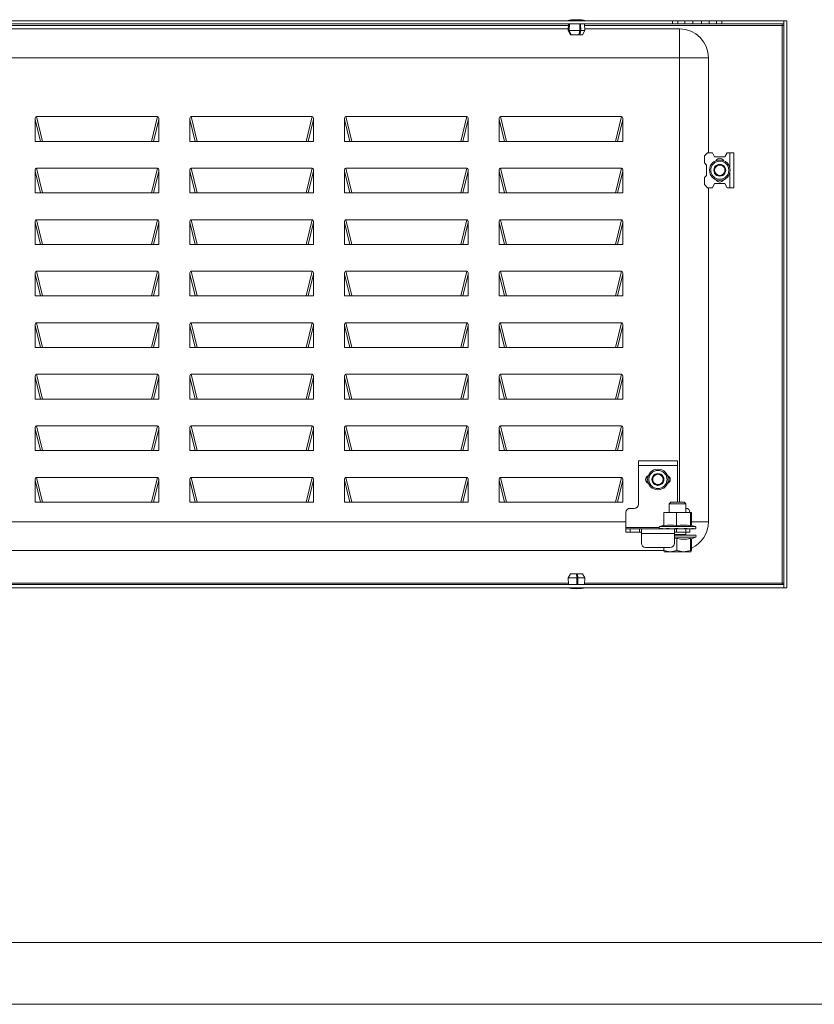
# Model space of a CAD drawing. Units: millimetres. Extents: x 1991 to 5555, y 1379 to 4010.
# Drawn here: x 4666 to 5052, y 1379 to 1856 of the extents above; entities that cross this region are included whole.
import ezdxf

# ---------------------------------------------------------------- set-up
doc = ezdxf.new("R2010")
doc.units = ezdxf.units.MM

msp = doc.modelspace()

# ---------------------------------------------------------------- linework, layer by layer
at = {"color": 7, "linetype": 'Continuous', "lineweight": 15}
for p, q in [((4499.693, 1855.604), (4982.693, 1855.604)), ((4982.693, 1854.104), (4499.693, 1854.104)), ((4932.28, 1854.104), (4932.143, 1850.804)), ((4932.48, 1850.804), (4932.602, 1854.104)), ((4932.83, 1854.104), (4932.707, 1850.804)), ((4937.81, 1850.804), (4937.747, 1854.104)), ((4938.192, 1854.104), (4938.255, 1850.804)), ((4940.243, 1850.804), (4940.105, 1854.104)), ((4982.693, 1855.604), (4982.693, 1854.104)), ((4985.325, 1855.604), (4982.693, 1855.604)), ((4985.325, 1854.104), (4982.693, 1854.104)), ((4985.325, 1854.104), (4985.325, 1855.604)), ((4988.781, 1855.604), (4985.325, 1855.604)), ((4988.781, 1854.104), (4985.325, 1854.104)), ((4988.781, 1854.104), (4988.781, 1855.604)), ((4988.781, 1855.604), (4992.576, 1855.604)), ((4992.576, 1854.104), (4988.781, 1854.104)), ((4992.576, 1855.604), (4992.576, 1854.104)), ((4996.81, 1855.604), (4992.576, 1855.604)), ((4996.81, 1854.104), (4992.576, 1854.104)), ((4996.81, 1854.104), (4996.81, 1855.604)), ((4996.81, 1855.604), (5000.605, 1855.604)), ((5000.605, 1854.104), (4996.81, 1854.104)), ((5000.605, 1855.604), (5000.605, 1854.104)), ((5004.06, 1855.604), (5000.605, 1855.604)), ((5004.06, 1854.104), (5000.605, 1854.104)), ((5004.06, 1854.104), (5004.06, 1855.604)), ((5006.693, 1855.604), (5004.06, 1855.604)), ((5006.693, 1854.104), (5004.06, 1854.104)), ((5006.693, 1854.104), (5006.693, 1855.604)), ((5006.693, 1855.604), (5036.692, 1855.604)), ((5036.692, 1854.104), (5006.693, 1854.104)), ((5035.943, 1853.354), (5035.943, 1854.104)), ((5035.943, 1853.354), (5035.943, 1582.854)), ((5036.693, 1853.354), (5035.943, 1853.354)), ((5036.692, 1855.604), (5036.692, 1854.104)), ((5036.693, 1580.604), (5036.693, 1855.604)), ((5036.693, 1855.604), (5038.193, 1855.604)), ((5038.193, 1855.604), (5038.193, 1580.604)), ((4550.21, 1851.604), (4932.176, 1851.604)), ((4932.143, 1850.804), (4933.243, 1848.804)), ((4932.143, 1850.804), (4932.48, 1850.804)), ((4932.48, 1850.804), (4933.462, 1848.804)), ((4932.707, 1850.804), (4937.81, 1850.804)), ((4932.707, 1850.804), (4933.689, 1848.804)), ((4933.462, 1848.804), (4933.243, 1848.804)), ((4933.462, 1848.804), (4933.551, 1848.804)), ((4933.551, 1848.804), (4933.551, 1849.085)), ((4933.689, 1848.804), (4933.551, 1848.804)), ((4937.308, 1848.804), (4933.689, 1848.804)), ((4937.308, 1848.804), (4937.81, 1850.804)), ((4937.753, 1848.804), (4937.308, 1848.804)), ((4937.707, 1850.396), (4937.707, 1848.804)), ((4937.753, 1848.804), (4937.707, 1848.804)), ((4937.753, 1848.804), (4938.255, 1850.804)), ((4939.143, 1848.804), (4937.753, 1848.804)), ((4938.255, 1850.804), (4940.243, 1850.804)), ((4939.143, 1848.804), (4940.243, 1850.804)), ((4940.21, 1851.604), (4986.193, 1851.604)), ((4986.193, 1837.604), (4986.193, 1851.604)), ((4986.193, 1837.604), (4496.193, 1837.604)), ((5000.193, 1837.604), (4986.193, 1837.604)), ((4986.193, 1622.134), (4986.193, 1837.604)), ((5000.193, 1837.604), (5000.193, 1791.604)), ((4673.693, 1807.704), (4673.693, 1797.104)), ((4673.693, 1807.704), (4676.243, 1797.104)), ((4733.071, 1809.104), (4674.315, 1809.104)), ((4674.315, 1809.104), (4677.201, 1797.104)), ((4730.184, 1797.104), (4733.071, 1809.104)), ((4733.693, 1807.704), (4731.143, 1797.104)), ((4733.693, 1797.104), (4733.693, 1807.704)), ((4748.693, 1807.704), (4748.693, 1797.104)), ((4748.693, 1807.704), (4751.243, 1797.104)), ((4808.071, 1809.104), (4749.315, 1809.104)), ((4749.315, 1809.104), (4752.201, 1797.104)), ((4805.184, 1797.104), (4808.071, 1809.104)), ((4808.693, 1807.704), (4806.143, 1797.104)), ((4808.693, 1797.104), (4808.693, 1807.704)), ((4823.693, 1807.704), (4823.693, 1797.104)), ((4823.693, 1807.704), (4826.243, 1797.104)), ((4883.071, 1809.104), (4824.315, 1809.104)), ((4824.315, 1809.104), (4827.201, 1797.104)), ((4880.184, 1797.104), (4883.071, 1809.104)), ((4883.693, 1807.704), (4881.143, 1797.104)), ((4883.693, 1797.104), (4883.693, 1807.704)), ((4898.693, 1807.704), (4898.693, 1797.104)), ((4898.693, 1807.704), (4901.243, 1797.104)), ((4958.071, 1809.104), (4899.315, 1809.104)), ((4899.315, 1809.104), (4902.201, 1797.104)), ((4955.184, 1797.104), (4958.071, 1809.104)), ((4958.693, 1807.704), (4956.143, 1797.104)), ((4958.693, 1797.104), (4958.693, 1807.704)), ((4673.693, 1797.104), (4733.693, 1797.104)), ((4748.693, 1797.104), (4808.693, 1797.104)), ((4823.693, 1797.104), (4883.693, 1797.104)), ((4898.693, 1797.104), (4958.693, 1797.104)), ((4999.693, 1791.604), (4998.193, 1790.104)), ((4999.693, 1791.604), (5002.193, 1791.604)), ((5002.193, 1791.604), (5003.193, 1789.604)), ((5008.193, 1789.604), (5009.193, 1791.604)), ((5009.193, 1791.604), (5010.493, 1791.604)), ((5010.493, 1791.604), (5010.493, 1784.504)), ((5010.493, 1791.604), (5012.493, 1791.604)), ((5012.493, 1774.604), (5012.493, 1791.604)), ((4998.193, 1790.104), (4998.193, 1786.604)), ((4999.193, 1785.604), (4998.193, 1786.604)), ((5003.193, 1789.604), (5008.193, 1789.604)), ((4673.693, 1782.704), (4673.693, 1772.104)), ((4673.693, 1782.704), (4676.243, 1772.104)), ((4733.071, 1784.104), (4674.315, 1784.104)), ((4674.315, 1784.104), (4677.201, 1772.104)), ((4730.184, 1772.104), (4733.071, 1784.104)), ((4733.693, 1782.704), (4731.143, 1772.104)), ((4733.693, 1772.104), (4733.693, 1782.704)), ((4748.693, 1782.704), (4748.693, 1772.104)), ((4748.693, 1782.704), (4751.243, 1772.104)), ((4808.071, 1784.104), (4749.315, 1784.104)), ((4749.315, 1784.104), (4752.201, 1772.104)), ((4805.184, 1772.104), (4808.071, 1784.104)), ((4808.693, 1782.704), (4806.143, 1772.104)), ((4808.693, 1772.104), (4808.693, 1782.704)), ((4823.693, 1782.704), (4823.693, 1772.104)), ((4823.693, 1782.704), (4826.243, 1772.104)), ((4883.071, 1784.104), (4824.315, 1784.104)), ((4824.315, 1784.104), (4827.201, 1772.104)), ((4880.184, 1772.104), (4883.071, 1784.104)), ((4883.693, 1782.704), (4881.143, 1772.104)), ((4883.693, 1772.104), (4883.693, 1782.704)), ((4898.693, 1782.704), (4898.693, 1772.104)), ((4898.693, 1782.704), (4901.243, 1772.104)), ((4958.071, 1784.104), (4899.315, 1784.104)), ((4899.315, 1784.104), (4902.201, 1772.104)), ((4955.184, 1772.104), (4958.071, 1784.104)), ((4958.693, 1782.704), (4956.143, 1772.104)), ((4958.693, 1772.104), (4958.693, 1782.704)), ((4999.193, 1780.604), (4999.193, 1785.604)), ((5010.493, 1781.704), (5010.493, 1774.604)), ((4998.193, 1779.604), (4999.193, 1780.604)), ((4998.193, 1779.604), (4998.193, 1776.104)), ((5002.193, 1774.604), (5003.193, 1776.604)), ((5003.193, 1776.604), (5008.193, 1776.604)), ((5008.193, 1776.604), (5009.193, 1774.604)), ((4673.693, 1772.104), (4733.693, 1772.104)), ((4748.693, 1772.104), (4808.693, 1772.104)), ((4823.693, 1772.104), (4883.693, 1772.104)), ((4898.693, 1772.104), (4958.693, 1772.104)), ((4998.193, 1776.104), (4999.693, 1774.604)), ((4999.693, 1774.604), (5002.193, 1774.604)), ((5000.193, 1774.604), (5000.193, 1612.604)), ((5010.493, 1774.604), (5009.193, 1774.604)), ((5010.493, 1774.604), (5012.493, 1774.604)), ((4673.693, 1757.704), (4673.693, 1747.104)), ((4673.693, 1757.704), (4676.243, 1747.104)), ((4733.071, 1759.104), (4674.315, 1759.104)), ((4674.315, 1759.104), (4677.201, 1747.104)), ((4730.184, 1747.104), (4733.071, 1759.104)), ((4733.693, 1757.704), (4731.143, 1747.104)), ((4733.693, 1747.104), (4733.693, 1757.704)), ((4748.693, 1757.704), (4748.693, 1747.104)), ((4748.693, 1757.704), (4751.243, 1747.104)), ((4808.071, 1759.104), (4749.315, 1759.104)), ((4749.315, 1759.104), (4752.201, 1747.104)), ((4805.184, 1747.104), (4808.071, 1759.104)), ((4808.693, 1757.704), (4806.143, 1747.104)), ((4808.693, 1747.104), (4808.693, 1757.704)), ((4823.693, 1757.704), (4823.693, 1747.104)), ((4823.693, 1757.704), (4826.243, 1747.104)), ((4883.071, 1759.104), (4824.315, 1759.104)), ((4824.315, 1759.104), (4827.201, 1747.104)), ((4880.184, 1747.104), (4883.071, 1759.104)), ((4883.693, 1757.704), (4881.143, 1747.104)), ((4883.693, 1747.104), (4883.693, 1757.704)), ((4898.693, 1757.704), (4898.693, 1747.104)), ((4898.693, 1757.704), (4901.243, 1747.104)), ((4958.071, 1759.104), (4899.315, 1759.104)), ((4899.315, 1759.104), (4902.201, 1747.104)), ((4955.184, 1747.104), (4958.071, 1759.104)), ((4958.693, 1757.704), (4956.143, 1747.104)), ((4958.693, 1747.104), (4958.693, 1757.704)), ((4673.693, 1747.104), (4733.693, 1747.104)), ((4748.693, 1747.104), (4808.693, 1747.104)), ((4823.693, 1747.104), (4883.693, 1747.104)), ((4898.693, 1747.104), (4958.693, 1747.104)), ((4733.071, 1734.104), (4674.315, 1734.104)), ((4674.315, 1734.104), (4677.201, 1722.104)), ((4730.184, 1722.104), (4733.071, 1734.104)), ((4808.071, 1734.104), (4749.315, 1734.104)), ((4749.315, 1734.104), (4752.201, 1722.104)), ((4805.184, 1722.104), (4808.071, 1734.104)), ((4883.071, 1734.104), (4824.315, 1734.104)), ((4824.315, 1734.104), (4827.201, 1722.104)), ((4880.184, 1722.104), (4883.071, 1734.104)), ((4958.071, 1734.104), (4899.315, 1734.104)), ((4899.315, 1734.104), (4902.201, 1722.104)), ((4955.184, 1722.104), (4958.071, 1734.104)), ((4673.693, 1732.704), (4673.693, 1722.104)), ((4673.693, 1732.704), (4676.243, 1722.104)), ((4733.693, 1732.704), (4731.143, 1722.104)), ((4733.693, 1722.104), (4733.693, 1732.704)), ((4748.693, 1732.704), (4748.693, 1722.104)), ((4748.693, 1732.704), (4751.243, 1722.104)), ((4808.693, 1732.704), (4806.143, 1722.104)), ((4808.693, 1722.104), (4808.693, 1732.704)), ((4823.693, 1732.704), (4823.693, 1722.104)), ((4823.693, 1732.704), (4826.243, 1722.104)), ((4883.693, 1732.704), (4881.143, 1722.104)), ((4883.693, 1722.104), (4883.693, 1732.704)), ((4898.693, 1732.704), (4898.693, 1722.104)), ((4898.693, 1732.704), (4901.243, 1722.104)), ((4958.693, 1732.704), (4956.143, 1722.104)), ((4958.693, 1722.104), (4958.693, 1732.704)), ((4673.693, 1722.104), (4733.693, 1722.104)), ((4748.693, 1722.104), (4808.693, 1722.104)), ((4823.693, 1722.104), (4883.693, 1722.104)), ((4898.693, 1722.104), (4958.693, 1722.104)), ((4673.693, 1707.704), (4673.693, 1697.104)), ((4673.693, 1707.704), (4676.243, 1697.104)), ((4733.071, 1709.104), (4674.315, 1709.104)), ((4674.315, 1709.104), (4677.201, 1697.104)), ((4730.184, 1697.104), (4733.071, 1709.104)), ((4733.693, 1707.704), (4731.143, 1697.104)), ((4733.693, 1697.104), (4733.693, 1707.704)), ((4748.693, 1707.704), (4748.693, 1697.104)), ((4748.693, 1707.704), (4751.243, 1697.104)), ((4808.071, 1709.104), (4749.315, 1709.104)), ((4749.315, 1709.104), (4752.201, 1697.104)), ((4805.184, 1697.104), (4808.071, 1709.104)), ((4808.693, 1707.704), (4806.143, 1697.104)), ((4808.693, 1697.104), (4808.693, 1707.704)), ((4823.693, 1707.704), (4823.693, 1697.104)), ((4823.693, 1707.704), (4826.243, 1697.104)), ((4883.071, 1709.104), (4824.315, 1709.104)), ((4824.315, 1709.104), (4827.201, 1697.104)), ((4880.184, 1697.104), (4883.071, 1709.104)), ((4883.693, 1707.704), (4881.143, 1697.104)), ((4883.693, 1697.104), (4883.693, 1707.704)), ((4898.693, 1707.704), (4898.693, 1697.104)), ((4898.693, 1707.704), (4901.243, 1697.104)), ((4958.071, 1709.104), (4899.315, 1709.104)), ((4899.315, 1709.104), (4902.201, 1697.104)), ((4955.184, 1697.104), (4958.071, 1709.104)), ((4958.693, 1707.704), (4956.143, 1697.104)), ((4958.693, 1697.104), (4958.693, 1707.704)), ((4673.693, 1697.104), (4733.693, 1697.104)), ((4748.693, 1697.104), (4808.693, 1697.104)), ((4823.693, 1697.104), (4883.693, 1697.104)), ((4898.693, 1697.104), (4958.693, 1697.104)), ((4673.693, 1682.704), (4673.693, 1672.104)), ((4673.693, 1682.704), (4676.243, 1672.104)), ((4733.071, 1684.104), (4674.315, 1684.104)), ((4674.315, 1684.104), (4677.201, 1672.104)), ((4730.184, 1672.104), (4733.071, 1684.104)), ((4733.693, 1682.704), (4731.143, 1672.104)), ((4733.693, 1672.104), (4733.693, 1682.704)), ((4748.693, 1682.704), (4748.693, 1672.104)), ((4748.693, 1682.704), (4751.243, 1672.104)), ((4808.071, 1684.104), (4749.315, 1684.104)), ((4749.315, 1684.104), (4752.201, 1672.104)), ((4805.184, 1672.104), (4808.071, 1684.104)), ((4808.693, 1682.704), (4806.143, 1672.104)), ((4808.693, 1672.104), (4808.693, 1682.704)), ((4823.693, 1682.704), (4823.693, 1672.104)), ((4823.693, 1682.704), (4826.243, 1672.104)), ((4883.071, 1684.104), (4824.315, 1684.104)), ((4824.315, 1684.104), (4827.201, 1672.104)), ((4880.184, 1672.104), (4883.071, 1684.104)), ((4883.693, 1682.704), (4881.143, 1672.104)), ((4883.693, 1672.104), (4883.693, 1682.704)), ((4898.693, 1682.704), (4898.693, 1672.104)), ((4898.693, 1682.704), (4901.243, 1672.104)), ((4958.071, 1684.104), (4899.315, 1684.104)), ((4899.315, 1684.104), (4902.201, 1672.104)), ((4955.184, 1672.104), (4958.071, 1684.104)), ((4958.693, 1682.704), (4956.143, 1672.104)), ((4958.693, 1672.104), (4958.693, 1682.704)), ((4673.693, 1672.104), (4733.693, 1672.104)), ((4748.693, 1672.104), (4808.693, 1672.104)), ((4823.693, 1672.104), (4883.693, 1672.104)), ((4898.693, 1672.104), (4958.693, 1672.104)), ((4673.693, 1657.704), (4673.693, 1647.104)), ((4673.693, 1657.704), (4676.243, 1647.104)), ((4733.071, 1659.104), (4674.315, 1659.104)), ((4674.315, 1659.104), (4677.201, 1647.104)), ((4730.184, 1647.104), (4733.071, 1659.104)), ((4733.693, 1657.704), (4731.143, 1647.104)), ((4733.693, 1647.104), (4733.693, 1657.704)), ((4748.693, 1657.704), (4748.693, 1647.104)), ((4748.693, 1657.704), (4751.243, 1647.104)), ((4808.071, 1659.104), (4749.315, 1659.104)), ((4749.315, 1659.104), (4752.201, 1647.104)), ((4805.184, 1647.104), (4808.071, 1659.104)), ((4808.693, 1657.704), (4806.143, 1647.104)), ((4808.693, 1647.104), (4808.693, 1657.704)), ((4823.693, 1657.704), (4823.693, 1647.104)), ((4823.693, 1657.704), (4826.243, 1647.104)), ((4883.071, 1659.104), (4824.315, 1659.104)), ((4824.315, 1659.104), (4827.201, 1647.104)), ((4880.184, 1647.104), (4883.071, 1659.104)), ((4883.693, 1657.704), (4881.143, 1647.104)), ((4883.693, 1647.104), (4883.693, 1657.704)), ((4898.693, 1657.704), (4898.693, 1647.104)), ((4898.693, 1657.704), (4901.243, 1647.104)), ((4958.071, 1659.104), (4899.315, 1659.104)), ((4899.315, 1659.104), (4902.201, 1647.104)), ((4955.184, 1647.104), (4958.071, 1659.104)), ((4958.693, 1657.704), (4956.143, 1647.104)), ((4958.693, 1647.104), (4958.693, 1657.704)), ((4673.693, 1647.104), (4733.693, 1647.104)), ((4748.693, 1647.104), (4808.693, 1647.104)), ((4823.693, 1647.104), (4883.693, 1647.104)), ((4898.693, 1647.104), (4958.693, 1647.104)), ((4985.193, 1642.104), (4966.193, 1642.104)), ((4966.193, 1642.104), (4966.193, 1639.854)), ((4985.193, 1639.854), (4966.193, 1639.854)), ((4966.193, 1639.854), (4966.193, 1621.104)), ((4985.193, 1639.854), (4985.193, 1642.104)), ((4985.193, 1622.134), (4985.193, 1639.854)), ((4733.071, 1634.104), (4674.315, 1634.104)), ((4674.315, 1634.104), (4677.201, 1622.104)), ((4730.184, 1622.104), (4733.071, 1634.104)), ((4808.071, 1634.104), (4749.315, 1634.104)), ((4749.315, 1634.104), (4752.201, 1622.104)), ((4805.184, 1622.104), (4808.071, 1634.104)), ((4883.071, 1634.104), (4824.315, 1634.104)), ((4824.315, 1634.104), (4827.201, 1622.104)), ((4880.184, 1622.104), (4883.071, 1634.104)), ((4958.071, 1634.104), (4899.315, 1634.104)), ((4899.315, 1634.104), (4902.201, 1622.104)), ((4955.184, 1622.104), (4958.071, 1634.104)), ((4673.693, 1632.704), (4673.693, 1622.104)), ((4673.693, 1632.704), (4676.243, 1622.104)), ((4733.693, 1632.704), (4731.143, 1622.104)), ((4733.693, 1622.104), (4733.693, 1632.704)), ((4748.693, 1632.704), (4748.693, 1622.104)), ((4748.693, 1632.704), (4751.243, 1622.104)), ((4808.693, 1632.704), (4806.143, 1622.104)), ((4808.693, 1622.104), (4808.693, 1632.704)), ((4823.693, 1632.704), (4823.693, 1622.104)), ((4823.693, 1632.704), (4826.243, 1622.104)), ((4883.693, 1632.704), (4881.143, 1622.104)), ((4883.693, 1622.104), (4883.693, 1632.704)), ((4898.693, 1632.704), (4898.693, 1622.104)), ((4898.693, 1632.704), (4901.243, 1622.104)), ((4958.693, 1632.704), (4956.143, 1622.104)), ((4958.693, 1622.104), (4958.693, 1632.704)), ((4673.693, 1622.104), (4733.693, 1622.104)), ((4748.693, 1622.104), (4808.693, 1622.104)), ((4823.693, 1622.104), (4883.693, 1622.104)), ((4898.693, 1622.104), (4958.693, 1622.104)), ((4962.193, 1619.104), (4964.193, 1619.104)), ((4981.96, 1622.134), (4981.193, 1621.367)), ((4981.193, 1621.367), (4981.193, 1617.104)), ((4983.005, 1621.367), (4981.193, 1621.367)), ((4983.425, 1622.134), (4981.96, 1622.134)), ((4989.193, 1621.367), (4983.005, 1621.367)), ((4988.426, 1622.134), (4983.425, 1622.134)), ((4989.193, 1621.367), (4988.426, 1622.134)), ((4989.193, 1617.104), (4989.193, 1621.367)), ((4960.193, 1617.104), (4960.193, 1609.854)), ((4978.493, 1617.016), (4979.088, 1617.104)), ((4978.533, 1617.104), (4978.493, 1617.016)), ((4978.493, 1617.016), (4978.493, 1610.65)), ((4979.088, 1617.104), (4978.533, 1617.104)), ((4984.178, 1617.104), (4979.088, 1617.104)), ((4984.178, 1617.104), (4984.773, 1617.016)), ((4985.408, 1617.104), (4984.178, 1617.104)), ((4984.773, 1617.016), (4985.408, 1617.104)), ((4984.773, 1610.65), (4984.773, 1617.016)), ((4990.838, 1617.104), (4985.408, 1617.104)), ((4990.838, 1617.104), (4991.473, 1617.016)), ((4991.513, 1617.104), (4990.838, 1617.104)), ((4991.473, 1617.016), (4991.513, 1617.104)), ((4991.473, 1617.016), (4991.473, 1610.65)), ((4991.853, 1617.104), (4991.513, 1617.104)), ((4991.853, 1617.104), (4991.893, 1617.016)), ((4991.893, 1617.016), (4991.893, 1610.943)), ((4522.193, 1612.604), (4960.193, 1612.604)), ((4960.193, 1609.104), (4960.193, 1609.854)), ((4976.323, 1609.404), (4976.328, 1609.404)), ((4978.493, 1610.943), (4976.638, 1610.268)), ((4976.957, 1609.404), (4977.654, 1609.404)), ((4979.707, 1609.404), (4981.001, 1609.404)), ((4983.927, 1609.404), (4985.471, 1609.404)), ((4984.568, 1609.404), (4984.525, 1609.104)), ((4985.339, 1609.104), (4985.33, 1609.404)), ((4988.486, 1609.404), (4989.866, 1609.404)), ((4993.748, 1610.268), (4991.693, 1611.016)), ((4992.163, 1609.404), (4993.009, 1609.404)), ((4993.972, 1609.404), (4994.063, 1609.404)), ((4960.193, 1607.604), (4960.193, 1609.104)), ((4962.193, 1609.104), (4960.193, 1609.104)), ((4962.193, 1607.604), (4960.193, 1607.604)), ((4962.193, 1607.604), (4962.193, 1609.104)), ((4962.193, 1609.104), (4966.693, 1609.104)), ((4966.693, 1607.604), (4962.193, 1607.604)), ((4966.693, 1609.104), (4966.693, 1607.604)), ((4966.693, 1609.104), (4967.693, 1609.104)), ((4967.693, 1607.604), (4966.693, 1607.604)), ((4983.693, 1609.104), (4967.693, 1609.104)), ((4967.693, 1609.104), (4967.693, 1606.854)), ((4967.693, 1606.854), (4967.693, 1602.104)), ((4967.693, 1606.854), (4983.693, 1606.854)), ((4983.693, 1606.854), (4983.693, 1609.104)), ((4983.693, 1609.104), (4984.693, 1609.104)), ((4984.693, 1607.604), (4983.693, 1607.604)), ((4983.693, 1602.104), (4983.693, 1606.854)), ((4984.693, 1609.104), (4984.693, 1607.604)), ((4989.193, 1609.104), (4984.693, 1609.104)), ((4989.193, 1607.604), (4984.693, 1607.604)), ((4989.193, 1607.604), (4989.193, 1609.104)), ((4991.193, 1609.104), (4989.193, 1609.104)), ((4991.193, 1607.604), (4989.193, 1607.604)), ((4989.216, 1606.483), (4989.201, 1607.604)), ((4991.193, 1607.604), (4991.193, 1609.104)), ((4992.551, 1609.104), (4991.193, 1609.104)), ((4991.408, 1609.104), (4991.754, 1609.104)), ((4991.693, 1604.084), (4993.881, 1605.105)), ((4992.551, 1609.104), (4993.457, 1609.104)), ((4969.693, 1600.104), (4981.693, 1600.104)), ((4978.496, 1598.615), (4978.496, 1600.104)), ((4983.693, 1604.319), (4984.78, 1604.553)), ((4984.78, 1604.553), (4984.78, 1598.615)), ((4991.476, 1604.553), (4991.476, 1598.615)), ((4991.89, 1598.615), (4991.89, 1604.176)), ((4978.5, 1598.604), (4503.886, 1598.604)), ((4981.638, 1598.034), (4978.496, 1598.615)), ((4978.496, 1598.615), (4978.703, 1598.034)), ((4978.703, 1598.034), (4981.638, 1598.034)), ((4984.78, 1598.615), (4981.638, 1598.034)), ((4981.638, 1598.034), (4988.128, 1598.034)), ((4988.128, 1598.034), (4984.78, 1598.615)), ((4991.476, 1598.615), (4988.128, 1598.034)), ((4988.128, 1598.034), (4991.683, 1598.034)), ((4991.683, 1598.034), (4991.476, 1598.615)), ((4991.89, 1598.615), (4991.683, 1598.034)), ((4933.243, 1587.404), (4932.143, 1585.404)), ((4933.244, 1587.404), (4932.147, 1585.404)), ((4933.297, 1587.404), (4932.2, 1585.404)), ((4933.243, 1587.404), (4933.244, 1587.404)), ((4933.244, 1587.404), (4933.297, 1587.404)), ((4933.297, 1587.404), (4936.256, 1587.404)), ((4936.256, 1587.404), (4936.373, 1585.404)), ((4936.259, 1587.404), (4936.753, 1587.404)), ((4936.743, 1587.404), (4936.743, 1582.104)), ((4936.743, 1587.404), (4936.753, 1587.404)), ((4936.753, 1587.404), (4936.87, 1585.404)), ((4936.753, 1587.404), (4939.143, 1587.404)), ((4940.243, 1585.404), (4939.143, 1587.404)), ((4445.694, 1582.104), (5036.692, 1582.104)), ((4932.143, 1585.404), (4932.28, 1582.104)), ((4932.147, 1585.404), (4932.143, 1585.404)), ((4932.284, 1582.104), (4932.147, 1585.404)), ((4936.373, 1585.404), (4932.2, 1585.404)), ((4932.2, 1585.404), (4932.337, 1582.104)), ((4936.359, 1582.104), (4936.373, 1585.404)), ((4936.87, 1585.404), (4936.856, 1582.104)), ((4940.243, 1585.404), (4936.87, 1585.404)), ((4940.105, 1582.104), (4940.243, 1585.404)), ((5035.943, 1582.854), (5036.693, 1582.854)), ((5035.943, 1582.104), (5035.943, 1582.854)), ((5036.692, 1582.104), (5036.692, 1580.604)), ((5036.692, 1580.604), (4445.694, 1580.604)), ((5038.193, 1580.604), (5036.693, 1580.604))]:
    msp.add_line(p, q, dxfattribs=at)
at = {"color": 8, "linetype": 'Continuous', "lineweight": 15}
for p, q in [((4550.137, 1853.354), (4932.249, 1853.354)), ((4940.137, 1853.354), (5035.943, 1853.354)), ((4960.193, 1609.854), (4976.262, 1609.854)), ((4993.748, 1610.268), (4976.638, 1610.268)), ((4991.893, 1612.604), (5000.193, 1612.604)), ((4983.693, 1606.483), (4989.216, 1606.483)), ((4983.693, 1605.105), (4993.881, 1605.105)), ((4932.249, 1582.854), (4550.137, 1582.854)), ((5035.943, 1582.854), (4940.137, 1582.854))]:
    msp.add_line(p, q, dxfattribs=at)
at = {"linetype": 'Continuous', "lineweight": 15}
for p, q in [((2065.859, 1408.552), (5524.859, 1408.552)), ((5554.859, 1378.552), (1990.859, 1378.552))]:
    msp.add_line(p, q, dxfattribs=at)
at = {"color": 7, "linetype": 'Continuous', "lineweight": 15}
for centre in [(5005.693, 1783.104), (4975.693, 1633.104)]:
    msp.add_circle(centre, 5, dxfattribs=at)
for centre, radius, start, end in [((4936.494, 1830.338), 25.766, 90.67011, 101.30585), ((4935.892, 1830.338), 25.766, 78.69415, 89.32989), ((4986.193, 1837.604), 14, 0, 90), ((5005.693, 1787.004), 1.9, 24.64558, 155.35442), ((5005.693, 1783.104), 2.887, 150, 210), ((5005.693, 1783.104), 2.887, 90, 150), ((5005.693, 1783.104), 2.5, 120, 180), ((5005.693, 1783.104), 2.5, 180, 240), ((5005.693, 1783.104), 2.887, 210, 270), ((5005.693, 1783.104), 2.5, 60, 120), ((5005.693, 1783.104), 2.887, 30, 90), ((5005.693, 1783.104), 2.887, 270, 330), ((5005.693, 1783.104), 2.5, 0, 60), ((5005.693, 1783.104), 2.5, 300, 0), ((5005.693, 1783.104), 2.887, 330, 30), ((5005.693, 1779.204), 1.9, 204.64558, 335.35442), ((5005.693, 1783.104), 2.5, 240, 300), ((4971.693, 1633.104), 2, 108.20996, 251.79004), ((4971.793, 1633.104), 1.9, 114.64558, 245.35442), ((4975.693, 1633.104), 2.887, 150, 210), ((4975.693, 1633.104), 2.887, 90, 150), ((4975.693, 1633.104), 2.5, 120, 180), ((4975.693, 1633.104), 2.5, 60, 120), ((4975.693, 1633.104), 2.887, 30, 90), ((4975.693, 1633.104), 2.5, 0, 60), ((4975.693, 1633.104), 2.887, 330, 30), ((4979.693, 1633.104), 2, 288.20996, 71.79004), ((4979.593, 1633.104), 1.9, 294.64558, 65.35442), ((4975.693, 1633.104), 2.5, 180, 240), ((4975.693, 1633.104), 2.887, 210, 270), ((4975.693, 1633.104), 2.5, 240, 300), ((4975.693, 1633.104), 2.887, 270, 330), ((4975.693, 1633.104), 2.5, 300, 0), ((4962.193, 1617.104), 2, 90, 180), ((4964.193, 1621.104), 2, 270, 0), ((4989.193, 1617.104), 2, 0, 90), ((4976.843, 1609.704), 0.6, 110, 210), ((4986.193, 1612.604), 14, 294.01135, 0), ((4993.543, 1609.704), 0.6, 330, 70), ((4989.616, 1606.489), 0.4, 180.75, 242.41079), ((4993.653, 1605.594), 0.54, 295, 90), ((4969.693, 1602.104), 2, 180, 270), ((4981.693, 1602.104), 2, 270, 0), ((4936.494, 1605.87), 25.766, 258.69415, 269.32989), ((4935.892, 1605.87), 25.766, 270.67011, 281.30585)]:
    msp.add_arc(centre, radius, start, end, dxfattribs=at)
for centre, major_axis, start_param, end_param in [((4674.848, 1806.504), (0.623, -2.589), 3.0515131, 4.1425808), ((4732.538, 1806.504), (0.623, 2.589), 5.2821971, 6.3732648), ((4749.848, 1806.504), (0.623, -2.589), 3.0515131, 4.1425808), ((4807.538, 1806.504), (0.623, 2.589), 5.2821971, 6.3732648), ((4824.848, 1806.504), (0.623, -2.589), 3.0515131, 4.1425808), ((4882.538, 1806.504), (0.623, 2.589), 5.2821971, 6.3732648), ((4899.848, 1806.504), (0.623, -2.589), 3.0515131, 4.1425808), ((4957.538, 1806.504), (0.623, 2.589), 5.2821971, 6.3732648), ((4674.848, 1781.504), (0.623, -2.589), 3.0515131, 4.1425808), ((4732.538, 1781.504), (0.623, 2.589), 5.2821971, 6.3732648), ((4749.848, 1781.504), (0.623, -2.589), 3.0515131, 4.1425808), ((4807.538, 1781.504), (0.623, 2.589), 5.2821971, 6.3732648), ((4824.848, 1781.504), (0.623, -2.589), 3.0515131, 4.1425808), ((4882.538, 1781.504), (0.623, 2.589), 5.2821971, 6.3732648), ((4899.848, 1781.504), (0.623, -2.589), 3.0515131, 4.1425808), ((4957.538, 1781.504), (0.623, 2.589), 5.2821971, 6.3732648), ((4674.848, 1756.504), (0.623, -2.589), 3.0515131, 4.1425808), ((4732.538, 1756.504), (0.623, 2.589), 5.2821971, 6.3732648), ((4749.848, 1756.504), (0.623, -2.589), 3.0515131, 4.1425808), ((4807.538, 1756.504), (0.623, 2.589), 5.2821971, 6.3732648), ((4824.848, 1756.504), (0.623, -2.589), 3.0515131, 4.1425808), ((4882.538, 1756.504), (0.623, 2.589), 5.2821971, 6.3732648), ((4899.848, 1756.504), (0.623, -2.589), 3.0515131, 4.1425808), ((4957.538, 1756.504), (0.623, 2.589), 5.2821971, 6.3732648), ((4674.848, 1731.504), (0.623, -2.589), 3.0515131, 4.1425808), ((4732.538, 1731.504), (0.623, 2.589), 5.2821971, 6.3732648), ((4749.848, 1731.504), (0.623, -2.589), 3.0515131, 4.1425808), ((4807.538, 1731.504), (0.623, 2.589), 5.2821971, 6.3732648), ((4824.848, 1731.504), (0.623, -2.589), 3.0515131, 4.1425808), ((4882.538, 1731.504), (0.623, 2.589), 5.2821971, 6.3732648), ((4899.848, 1731.504), (0.623, -2.589), 3.0515131, 4.1425808), ((4957.538, 1731.504), (0.623, 2.589), 5.2821971, 6.3732648), ((4674.848, 1706.504), (0.623, -2.589), 3.0515131, 4.1425808), ((4732.538, 1706.504), (0.623, 2.589), 5.2821971, 6.3732648), ((4749.848, 1706.504), (0.623, -2.589), 3.0515131, 4.1425808), ((4807.538, 1706.504), (0.623, 2.589), 5.2821971, 6.3732648), ((4824.848, 1706.504), (0.623, -2.589), 3.0515131, 4.1425808), ((4882.538, 1706.504), (0.623, 2.589), 5.2821971, 6.3732648), ((4899.848, 1706.504), (0.623, -2.589), 3.0515131, 4.1425808), ((4957.538, 1706.504), (0.623, 2.589), 5.2821971, 6.3732648), ((4674.848, 1681.504), (0.623, -2.589), 3.0515131, 4.1425808), ((4732.538, 1681.504), (0.623, 2.589), 5.2821971, 6.3732648), ((4749.848, 1681.504), (0.623, -2.589), 3.0515131, 4.1425808), ((4807.538, 1681.504), (0.623, 2.589), 5.2821971, 6.3732648), ((4824.848, 1681.504), (0.623, -2.589), 3.0515131, 4.1425808), ((4882.538, 1681.504), (0.623, 2.589), 5.2821971, 6.3732648), ((4899.848, 1681.504), (0.623, -2.589), 3.0515131, 4.1425808), ((4957.538, 1681.504), (0.623, 2.589), 5.2821971, 6.3732648), ((4674.848, 1656.504), (0.623, -2.589), 3.0515131, 4.1425808), ((4732.538, 1656.504), (0.623, 2.589), 5.2821971, 6.3732648), ((4749.848, 1656.504), (0.623, -2.589), 3.0515131, 4.1425808), ((4807.538, 1656.504), (0.623, 2.589), 5.2821971, 6.3732648), ((4824.848, 1656.504), (0.623, -2.589), 3.0515131, 4.1425808), ((4882.538, 1656.504), (0.623, 2.589), 5.2821971, 6.3732648), ((4899.848, 1656.504), (0.623, -2.589), 3.0515131, 4.1425808), ((4957.538, 1656.504), (0.623, 2.589), 5.2821971, 6.3732648), ((4674.848, 1631.504), (0.623, -2.589), 3.0515131, 4.1425808), ((4732.538, 1631.504), (0.623, 2.589), 5.2821971, 6.3732648), ((4749.848, 1631.504), (0.623, -2.589), 3.0515131, 4.1425808), ((4807.538, 1631.504), (0.623, 2.589), 5.2821971, 6.3732648), ((4824.848, 1631.504), (0.623, -2.589), 3.0515131, 4.1425808), ((4882.538, 1631.504), (0.623, 2.589), 5.2821971, 6.3732648), ((4899.848, 1631.504), (0.623, -2.589), 3.0515131, 4.1425808), ((4957.538, 1631.504), (0.623, 2.589), 5.2821971, 6.3732648)]:
    msp.add_ellipse(centre, major_axis=major_axis, ratio=0.3754696, start_param=start_param, end_param=end_param, dxfattribs=at)
for points, knots in [([(5001.293, 1783.104), (5001.352, 1783.658), (5001.442, 1784.509), (5001.991, 1785.534), (5002.559, 1786.238), (5003.264, 1786.809), (5004.288, 1787.341), (5005.693, 1787.61), (5007.098, 1787.341), (5008.122, 1786.809), (5008.827, 1786.238), (5009.395, 1785.534), (5009.944, 1784.509), (5010.034, 1783.658), (5010.093, 1783.104)], [0, 0, 0, 0, 0.1197296, 0.1841805, 0.2500005, 0.3158189, 0.3802718, 0.4999992, 0.6197288, 0.6841797, 0.7499981, 0.8158195, 0.8802704, 1, 1, 1, 1]), ([(5010.093, 1783.104), (5010.034, 1782.551), (5009.944, 1781.699), (5009.395, 1780.675), (5008.827, 1779.971), (5008.122, 1779.399), (5007.098, 1778.868), (5005.693, 1778.598), (5004.288, 1778.868), (5003.264, 1779.399), (5002.559, 1779.971), (5001.991, 1780.675), (5001.442, 1781.699), (5001.352, 1782.551), (5001.293, 1783.104)], [0, 0, 0, 0, 0.1197255, 0.1841805, 0.2499987, 0.3158199, 0.380271, 0.5000008, 0.6197285, 0.6841815, 0.7500027, 0.8158195, 0.8802745, 1, 1, 1, 1]), ([(5005.693, 1785.991), (5005.246, 1785.733), (5004.411, 1785.251), (5003.58, 1784.771), (5003.193, 1784.548)], [0, 0, 0, 0, 0.5347514, 1, 1, 1, 1]), ([(5003.193, 1784.548), (5003.193, 1784.032), (5003.193, 1783.067), (5003.193, 1782.107), (5003.193, 1781.661)], [0, 0, 0, 0, 0.534749, 1, 1, 1, 1]), ([(5003.193, 1781.661), (5003.64, 1781.403), (5004.475, 1780.921), (5005.306, 1780.441), (5005.693, 1780.217)], [0, 0, 0, 0, 0.5347467, 1, 1, 1, 1]), ([(5008.193, 1784.548), (5007.746, 1784.805), (5006.911, 1785.288), (5006.08, 1785.768), (5005.693, 1785.991)], [0, 0, 0, 0, 0.5347413, 1, 1, 1, 1]), ([(5005.693, 1780.217), (5006.14, 1780.475), (5006.975, 1780.958), (5007.806, 1781.438), (5008.193, 1781.661)], [0, 0, 0, 0, 0.5347467, 1, 1, 1, 1]), ([(4971.293, 1633.104), (4971.352, 1633.658), (4971.442, 1634.509), (4971.991, 1635.534), (4972.559, 1636.238), (4973.264, 1636.809), (4974.288, 1637.341), (4975.693, 1637.61), (4977.098, 1637.341), (4978.122, 1636.809), (4978.827, 1636.238), (4979.395, 1635.534), (4979.944, 1634.509), (4980.034, 1633.658), (4980.093, 1633.104)], [0, 0, 0, 0, 0.1197256, 0.18418, 0.2499982, 0.3158194, 0.3802715, 0.5000003, 0.619728, 0.6841801, 0.7500013, 0.8158195, 0.8802744, 1, 1, 1, 1]), ([(4975.693, 1635.991), (4975.246, 1635.733), (4974.411, 1635.251), (4973.58, 1634.771), (4973.193, 1634.548)], [0, 0, 0, 0, 0.5347488, 1, 1, 1, 1]), ([(4973.193, 1634.548), (4973.193, 1634.032), (4973.193, 1633.067), (4973.193, 1632.107), (4973.193, 1631.661)], [0, 0, 0, 0, 0.534749, 1, 1, 1, 1]), ([(4978.193, 1634.548), (4977.746, 1634.805), (4976.911, 1635.288), (4976.08, 1635.768), (4975.693, 1635.991)], [0, 0, 0, 0, 0.5347511, 1, 1, 1, 1]), ([(4980.093, 1633.104), (4980.034, 1632.551), (4979.944, 1631.699), (4979.395, 1630.675), (4978.827, 1629.971), (4978.122, 1629.399), (4977.098, 1628.868), (4975.693, 1628.598), (4974.288, 1628.868), (4973.264, 1629.399), (4972.559, 1629.971), (4971.991, 1630.675), (4971.442, 1631.699), (4971.352, 1632.551), (4971.293, 1633.104)], [0, 0, 0, 0, 0.1197296, 0.1841806, 0.250002, 0.3158203, 0.3802723, 0.4999997, 0.6197282, 0.6841802, 0.7499985, 0.8158199, 0.8802704, 1, 1, 1, 1]), ([(4973.193, 1631.661), (4973.64, 1631.403), (4974.475, 1630.921), (4975.306, 1630.441), (4975.693, 1630.217)], [0, 0, 0, 0, 0.5347434, 1, 1, 1, 1]), ([(4975.693, 1630.217), (4976.14, 1630.475), (4976.975, 1630.958), (4977.806, 1631.438), (4978.193, 1631.661)], [0, 0, 0, 0, 0.5347413, 1, 1, 1, 1]), ([(4976.328, 1609.404), (4976.367, 1609.349), (4976.446, 1609.24), (4976.631, 1609.128), (4976.773, 1609.112), (4976.847, 1609.104)], [0, 0, 0, 0, 0.3222881, 0.6445802, 1, 1, 1, 1]), ([(4977.44, 1609.104), (4977.377, 1609.111), (4977.252, 1609.125), (4977.077, 1609.229), (4976.998, 1609.344), (4976.957, 1609.404)], [0, 0, 0, 0, 0.3222615, 0.6445195, 1, 1, 1, 1]), ([(4977.654, 1609.404), (4977.688, 1609.349), (4977.755, 1609.24), (4977.912, 1609.128), (4978.033, 1609.112), (4978.096, 1609.104)], [0, 0, 0, 0, 0.3222962, 0.6445682, 1, 1, 1, 1]), ([(4984.773, 1610.65), (4983.745, 1610.831), (4981.652, 1611.199), (4979.559, 1610.835), (4978.493, 1610.65)], [0, 0, 0, 0, 0.4912119, 1, 1, 1, 1]), ([(4980.029, 1609.104), (4979.987, 1609.111), (4979.904, 1609.125), (4979.787, 1609.229), (4979.735, 1609.344), (4979.707, 1609.404)], [0, 0, 0, 0, 0.3222649, 0.6445251, 1, 1, 1, 1]), ([(4981.001, 1609.404), (4981.019, 1609.349), (4981.057, 1609.24), (4981.144, 1609.128), (4981.211, 1609.112), (4981.246, 1609.104)], [0, 0, 0, 0, 0.3222951, 0.6445762, 1, 1, 1, 1]), ([(4984.001, 1609.104), (4983.992, 1609.111), (4983.972, 1609.125), (4983.945, 1609.229), (4983.933, 1609.344), (4983.927, 1609.404)], [0, 0, 0, 0, 0.3222679, 0.644524, 1, 1, 1, 1]), ([(4991.473, 1610.65), (4990.356, 1610.833), (4988.123, 1611.199), (4985.89, 1610.833), (4984.773, 1610.65)], [0, 0, 0, 0, 0.4999991, 1, 1, 1, 1]), ([(4985.471, 1609.404), (4985.469, 1609.349), (4985.467, 1609.24), (4985.461, 1609.128), (4985.457, 1609.112), (4985.454, 1609.104)], [0, 0, 0, 0, 0.3222909, 0.64456836, 1, 1, 1, 1]), ([(4988.293, 1609.104), (4988.318, 1609.111), (4988.368, 1609.125), (4988.438, 1609.229), (4988.47, 1609.344), (4988.486, 1609.404)], [0, 0, 0, 0, 0.3222672, 0.6445308, 1, 1, 1, 1]), ([(4989.866, 1609.404), (4989.845, 1609.349), (4989.804, 1609.24), (4989.706, 1609.128), (4989.631, 1609.112), (4989.592, 1609.104)], [0, 0, 0, 0, 0.3222942, 0.6445671, 1, 1, 1, 1]), ([(4991.703, 1610.987), (4991.698, 1610.997), (4991.621, 1611.143), (4991.544, 1610.887), (4991.473, 1610.65)], [0, 0, 0, 0, 0.0718822, 1, 1, 1, 1]), ([(4991.754, 1609.104), (4991.807, 1609.111), (4991.913, 1609.125), (4992.062, 1609.229), (4992.128, 1609.344), (4992.163, 1609.404)], [0, 0, 0, 0, 0.3222802, 0.6445295, 1, 1, 1, 1]), ([(4993.009, 1609.404), (4992.975, 1609.349), (4992.905, 1609.24), (4992.742, 1609.128), (4992.617, 1609.112), (4992.551, 1609.104)], [0, 0, 0, 0, 0.3223067, 0.6445834, 1, 1, 1, 1]), ([(4993.457, 1609.104), (4993.524, 1609.111), (4993.657, 1609.125), (4993.845, 1609.229), (4993.928, 1609.344), (4993.972, 1609.404)], [0, 0, 0, 0, 0.32227655, 0.64452544, 1, 1, 1, 1]), ([(4994.058, 1609.404), (4994.019, 1609.349), (4993.94, 1609.24), (4993.755, 1609.128), (4993.613, 1609.112), (4993.539, 1609.104)], [0, 0, 0, 0, 0.3222787, 0.6445972, 1, 1, 1, 1]), ([(4993.653, 1606.134), (4993.619, 1606.134), (4993.52, 1606.134), (4992.436, 1606.134), (4990.536, 1606.134), (4988.601, 1606.134), (4986.942, 1606.134), (4985.27, 1606.134), (4984.193, 1606.134), (4983.693, 1606.134)], [0, 0, 0, 0, 0.11570433, 0.33064108, 0.5455779, 0.66128198, 0.77944159, 0.8976016, 1, 1, 1, 1]), ([(4984.78, 1604.553), (4985.576, 1604.377), (4987.194, 1604.02), (4989.469, 1604.09), (4990.882, 1604.416), (4991.476, 1604.553)], [0, 0, 0, 0, 0.3599235, 0.7307455, 1, 1, 1, 1]), ([(4991.476, 1604.553), (4991.526, 1604.356), (4991.6, 1604.056), (4991.677, 1604.133), (4991.703, 1604.159)], [0, 0, 0, 0, 0.6574238, 1, 1, 1, 1])]:
    msp.add_open_spline(points, degree=3, knots=knots, dxfattribs=at)
for points in [[(5008.193, 1781.661), (5008.193, 1782.142), (5008.193, 1783.104), (5008.193, 1784.066), (5008.193, 1784.548)], [(4978.193, 1631.661), (4978.193, 1632.142), (4978.193, 1633.104), (4978.193, 1634.066), (4978.193, 1634.548)]]:
    msp.add_open_spline(points, degree=3, dxfattribs=at)

doc.saveas('drawing.dxf')
